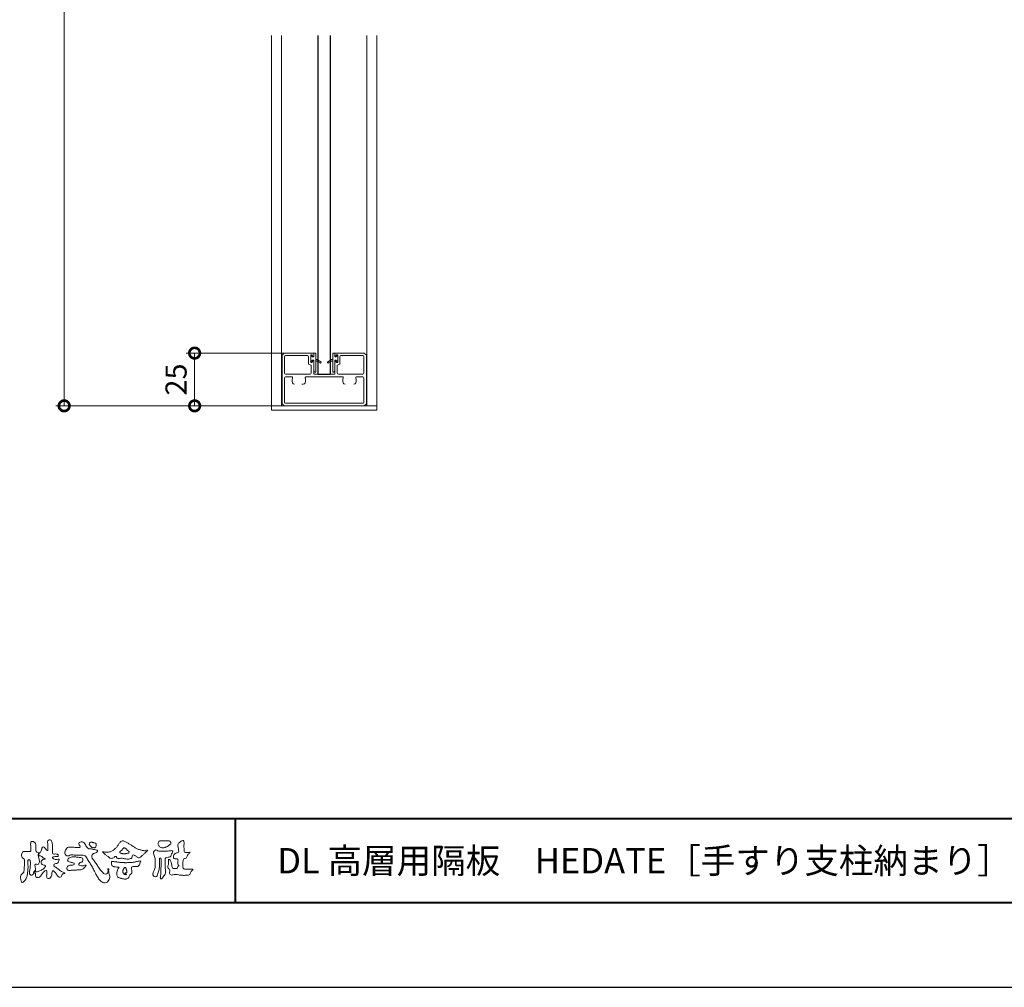
# Model space of a CAD drawing. Units: millimetres. Extents: x 0 to 1680, y 0 to 1188.
# Drawn here: x 280 to 746, y 0 to 459 of the extents above; entities that cross this region are included whole.
import ezdxf

# ---------------------------------------------------------------- set-up
doc = ezdxf.new("R2010")
doc.units = ezdxf.units.MM
doc.header["$LTSCALE"] = 4
for name, color, linetype, lineweight in [('AM_0', 7, 'Continuous', 18), ('AM_1', 14, 'Continuous', 40), ('AM_2', 40, 'Continuous', 9), ('AM_5', 3, 'Continuous', 9)]:
    doc.layers.add(name, color=color, linetype=linetype, lineweight=lineweight)
doc.layers.add('AM_VIEWS', color=1, linetype='Continuous', lineweight=25, plot=False)
doc.styles.add('ゴシック', font='msgothic.ttc')
doc.dimstyles.new('VF$0', dxfattribs={"dimtxt": 10, "dimasz": 10, "dimexe": 4, "dimexo": 4, "dimgap": 2.5, "dimtad": 1, "dimdsep": 46, "dimtxsty": 'ゴシック', "dimblk": 'DOTSMALL', "dimcen": 0, "dimclrd": 256, "dimclre": 256, "dimclrt": 2, "dimadec": 0, "dimazin": 2, "dimtp": 0.1, "dimtm": 0.1, "dimtfac": 0.71, "dimtmove": 0, "dimatfit": 3, "dimldrblk": 'OPEN30', "dimfxl": 1, "dimlwd": -1, "dimlwe": -1, "dimarcsym": 0})

# ---------------------------------------------------------------- blocks, each defined once
blk = doc.blocks.new('_DotSmall')
at = {"color": 0, "linetype": 'ByBlock', "const_width": 0.5}
blk.add_lwpolyline([(-0.0625, 0, 1), (0.0625, 0, 1)], format="xyb", close=True, dxfattribs=at)
blk = doc.blocks.new('*D6')
at = {"layer": 'AM_5', "linetype": 'Continuous'}
for p, q in [((405.26, 300.56), (358.85, 300.56)), ((362.85, 300.56), (362.85, 275.56)), ((402.76, 275.56), (358.85, 275.56))]:
    blk.add_line(p, q, dxfattribs=at)
at = {"layer": 'Defpoints', "color": 0}
for p in [(409.26, 300.56), (362.85, 275.56), (406.76, 275.56)]:
    blk.add_point(p, dxfattribs=at)
at = {"layer": 'AM_5', "xscale": 10, "yscale": 10, "zscale": 10}
for p, rotation in [((362.85, 300.56), 90), ((362.85, 275.56), 270)]:
    blk.add_blockref('_DotSmall', p, dxfattribs=dict(at, rotation=rotation))
at = {"layer": 'AM_5', "color": 2, "insert": (355.35, 288.06), "char_height": 10, "attachment_point": 5, "rotation": 90, "style": 'ゴシック'}
blk.add_mtext('25', dxfattribs=at)
blk = doc.blocks.new('_Open30')
at = {"color": 0, "linetype": 'ByBlock', "lineweight": -2}
for p, q in [((-1, 0.267949), (0, 0)), ((0, 0), (-1, -0.267949)), ((0, 0), (-1, 0))]:
    blk.add_line(p, q, dxfattribs=at)
blk = doc.blocks.new('*D7')
at = {"layer": 'AM_5', "linetype": 'Continuous'}
for p, q in [((395.26, 979.56), (297.04, 979.56)), ((301.04, 275.56), (301.04, 979.56)), ((395.26, 275.56), (297.04, 275.56))]:
    blk.add_line(p, q, dxfattribs=at)
at = {"layer": 'Defpoints', "color": 0}
for p in [(301.04, 979.56), (399.26, 979.56), (399.26, 275.56)]:
    blk.add_point(p, dxfattribs=at)
at = {"layer": 'AM_5', "xscale": 10, "yscale": 10, "zscale": 10}
for p, rotation in [((301.04, 979.56), 90), ((301.04, 275.56), 270)]:
    blk.add_blockref('_DotSmall', p, dxfattribs=dict(at, rotation=rotation))
at = {"layer": 'AM_5', "color": 2, "insert": (291.04, 631.56), "char_height": 15, "attachment_point": 5, "rotation": 90, "style": 'ゴシック'}
blk.add_mtext('H', dxfattribs=at)

msp = doc.modelspace()

# ---------------------------------------------------------------- linework, layer by layer
at = {"color": 0}
msp.add_lwpolyline([(421.256, 451.061), (421.256, 290.561), (427.256, 290.561), (427.256, 451.061)], dxfattribs=at)
at = {"layer": 'AM_0'}
for p, q in [((405.256, 300.561), (404.256, 299.561)), ((404.256, 276.561), (404.256, 299.561)), ((405.256, 300.561), (419.256, 300.561)), ((405.456, 298.861), (405.456, 291.061)), ((405.956, 299.361), (416.356, 299.361)), ((416.856, 298.861), (416.856, 295.361)), ((417.856, 296.161), (417.856, 299.761)), ((418.456, 299.761), (417.856, 299.761)), ((418.456, 299.761), (418.879, 298.967)), ((419.256, 299.061), (419.256, 300.561)), ((429.256, 299.061), (429.256, 300.561)), ((443.256, 300.561), (429.256, 300.561)), ((430.056, 299.761), (429.632, 298.967)), ((430.056, 299.761), (430.656, 299.761)), ((430.656, 296.161), (430.656, 299.761)), ((431.656, 298.861), (431.656, 295.361)), ((432.156, 299.361), (442.556, 299.361)), ((443.056, 298.861), (443.056, 291.061)), ((443.256, 300.561), (444.256, 299.561)), ((444.256, 299.561), (444.256, 276.561)), ((416.856, 295.361), (418.056, 294.861)), ((418.056, 294.861), (416.856, 295.361)), ((418.456, 296.161), (417.856, 296.161)), ((418.056, 294.861), (418.056, 291.061)), ((418.456, 296.161), (418.879, 296.955)), ((419.256, 296.861), (419.256, 290.561)), ((429.256, 296.861), (429.256, 290.561)), ((430.056, 296.161), (429.632, 296.955)), ((430.056, 296.161), (430.656, 296.161)), ((430.456, 294.861), (431.656, 295.361)), ((430.456, 294.861), (430.456, 291.061)), ((405.956, 290.561), (417.556, 290.561)), ((405.956, 289.361), (408.792, 289.361)), ((415.72, 289.361), (432.792, 289.361)), ((419.256, 290.561), (429.256, 290.561)), ((430.956, 290.561), (442.556, 290.561)), ((439.72, 289.361), (442.556, 289.361)), ((405.456, 288.861), (405.456, 277.261)), ((413.705, 285.811), (414.324, 285.811)), ((443.056, 288.861), (443.056, 277.261)), ((404.256, 276.561), (405.256, 275.561)), ((405.256, 275.561), (443.256, 275.561)), ((442.556, 276.761), (405.956, 276.761)), ((443.256, 275.561), (444.256, 276.561))]:
    msp.add_line(p, q, dxfattribs=at)
msp.add_lwpolyline([(399.256, 451.061), (399.256, 275.561), (449.256, 275.561), (449.256, 451.061)], dxfattribs=at)
msp.add_lwpolyline([(399.256, 275.561), (399.256, 273.561), (449.256, 273.561), (449.256, 275.561)], close=True, dxfattribs=at)
for points in [[(286.527, 54.048, -0.1079589), (286.086, 53.301, -0.315483), (285.275, 53.174, -0.1793908), (284.629, 53.734, -0.1572532), (284.607, 54.594, 0.0024197), (284.744, 55.457, 0.006186), (284.866, 56.322, 0.0104565), (284.959, 57.19, 0.0154563), (285.007, 58.065, 0.0067725), (285.007, 58.938, 0.0180542), (284.994, 59.811, 0.3544575), (284.502, 60.456, 0.4715278), (283.82, 60.11, 0.0763309), (283.8, 59.243, -0.0062249), (283.863, 58.368, -0.0092007), (283.899, 57.493, -0.0115165), (283.898, 56.62, -0.011395), (283.856, 55.747, -0.0085184), (283.779, 54.879, -0.0101678), (283.671, 54.014, -0.0147447), (283.521, 53.151, -0.0250083), (283.304, 52.306, -0.0379706), (282.982, 51.492, -0.0519497), (282.521, 50.752, -0.0535144), (281.913, 50.127, -0.1564053), (281.163, 49.726, -0.3242507), (280.676, 50.383, 0.0048689), (280.442, 51.224, -0.0555075), (280.292, 52.084, -0.1144147), (280.442, 52.936, -0.1125842), (280.979, 53.615, 0.0345213), (281.619, 54.208, 0.1326864), (281.973, 54.995, 0.0334061), (282.063, 55.864, 0.0005562), (282.115, 56.736, 0.0029126), (282.161, 57.608, 0.0054802), (282.192, 58.484, 0.0079237), (282.2, 59.357, 0.027726), (282.158, 60.229, 0.1980346), (281.83, 61.014, -0.071314), (281.176, 61.584, -0.1266158), (280.874, 62.393, -0.0982679), (280.943, 63.258, -0.1116071), (281.349, 64.024, -0.20526), (282.105, 64.413, -0.0389365), (282.974, 64.36, 0.0252573), (283.846, 64.357, 0.0320259), (284.718, 64.399, 0.4173491), (285.299, 64.933, 0.0060624), (285.264, 65.809, 0.0210751), (285.215, 66.682, -0.0120156), (285.129, 67.551, -0.0614715), (285.175, 68.418, -0.2732305), (285.608, 69.123, -0.1333879), (286.465, 69.027, -0.12091), (287.206, 68.577, -0.1320796), (287.602, 67.811, -0.0732295), (287.674, 66.941, -0.0189343), (287.571, 66.074, 0.0663698), (287.548, 65.205, 0.1066026), (287.836, 64.385, 0.1528831), (288.479, 63.819, -0.3318781), (289.144, 63.371, -0.0695424), (289.001, 62.514, 0.1084958), (288.93, 61.651, 0.0347563), (289.126, 60.801, -0.0372869), (289.318, 59.949, -0.1020638), (289.252, 59.085, -0.1391017), (288.851, 58.322, -0.1424859), (288.001, 58.337, 0.2429822), (287.203, 58.079, 0.2007967), (287.213, 57.236, -0.0096778), (287.509, 56.413, -0.1807866), (287.378, 55.569, -0.0087504), (286.981, 54.788, -0.0352597)], [(319.328, 54.412, 0.1557165), (320.085, 53.704, 0.221474), (321.101, 53.785, 0.2122262), (321.728, 54.591, 0.0751178), (321.83, 55.637, -0.8204738), (322.189, 56.22, -0.0035283), (322.098, 55.199, 0.010212), (322.244, 54.155, 0.0294754), (322.524, 53.138, -0.1106528), (322.635, 52.098, -0.0832986), (322.318, 51.098, -0.0596605), (321.746, 50.216, -0.1379022), (320.901, 49.609, -0.1296119), (319.86, 49.585, -0.079161), (318.882, 49.97, -0.0636512), (318.052, 50.618, -0.0372516), (317.37, 51.419, -0.0242357), (316.787, 52.296, -0.0159454), (316.275, 53.217, -0.0077715), (315.81, 54.159), (315.357, 55.11, 0.0078078), (314.889, 56.055, 0.0109725), (314.382, 56.982, 0.0074735), (313.842, 57.887, 0.0039976), (313.281, 58.78, 0.0004888), (312.712, 59.67, -0.003138), (312.146, 60.563, -0.0067609), (311.6, 61.464, 0.0400126), (311.043, 62.349, 0.1030725), (310.023, 62.564, 0.0189621), (308.969, 62.599, -0.0012658), (307.914, 62.595, -0.0113856), (306.861, 62.627, -0.0080605), (305.81, 62.7, -0.0015265), (304.761, 62.796, 0.1526987), (303.738, 62.611, -0.0853183), (302.759, 62.234, -0.2566604), (301.812, 62.589, -0.1362689), (301.375, 63.535, -0.125605), (301.456, 64.573, -0.0710813), (301.939, 65.506, -0.0845186), (302.641, 66.287, -0.253842), (303.651, 66.401, 0.0652934), (304.701, 66.367, -0.0398152), (305.751, 66.365, -0.0042023), (306.798, 66.261, 0.0344363), (307.849, 66.224, 0.4554254), (308.638, 66.644, 0.0848244), (308.206, 67.599, -0.278959), (308.091, 68.592, -0.1379806), (309.074, 68.909, -0.1796394), (310.097, 68.801, -0.1073618), (310.806, 68.032, -0.0163268), (311.312, 67.108, 0.0615657), (311.903, 66.24, 0.1571523), (312.78, 65.687, 0.0221227), (313.832, 65.645, -0.0476225), (314.808, 65.275, -0.0798181), (315.845, 65.107, 0.0173369), (316.872, 64.922, -0.2594313), (316.457, 64.019, -0.1186258), (315.51, 63.578, 0.1200457), (314.553, 63.162, 0.1776308), (314.114, 62.229, 0.1517015), (314.377, 61.227, 0.030846), (314.977, 60.356, -0.0085873), (315.589, 59.497, -0.004815), (316.176, 58.622, -0.0002333), (316.755, 57.741, 0.0049742), (317.343, 56.864, 0.0104478), (317.956, 56.009, 0.0157195), (318.613, 55.185, 0.0199995)], [(312.953, 67.678, -0.0618342), (312.961, 68.102, -0.105266), (313.099, 68.5, -0.2023118), (313.438, 68.732, -0.0722737), (313.858, 68.761, -0.0278078), (314.278, 68.714, -0.0241368), (314.694, 68.624, -0.0157192), (315.099, 68.5, 0.0264386), (315.504, 68.383, -0.0051014), (315.921, 68.305, -0.32301), (316.222, 68.048, -0.0517338), (316.221, 67.626, -0.0303226), (316.183, 67.204, -0.0524941), (316.064, 66.8, -0.0286135), (315.881, 66.42, -0.2343514), (315.602, 66.127, -0.0760689), (315.183, 66.172, 0.0872644), (314.761, 66.179, -0.0900169), (314.344, 66.124, -0.1099298), (314.024, 66.392, 0.0133967), (313.707, 66.672, -0.0403224), (313.416, 66.972, -0.0292417), (313.167, 67.314, -0.0205411)], [(319.281, 64.289, 0.0249009), (319.975, 64.148, 0.0236595), (320.68, 64.074, 0.0227539), (321.391, 64.066, 0.0222144), (322.101, 64.122, 0.029308), (322.802, 64.245, 0.0578575), (323.466, 64.492, 0.0263819), (324.08, 64.85, 0.0170777), (324.668, 65.252, 0.0282229), (325.216, 65.705, 0.0266932), (325.707, 66.215, 0.021991), (326.149, 66.773, 0.0124789), (326.549, 67.363, -0.0053129), (326.942, 67.959, -0.023442), (327.366, 68.529, -0.0412442), (327.86, 69.039, -0.134668), (328.481, 69.369, -0.0984859), (329.188, 69.362, -0.0619629), (329.855, 69.135, -0.0244189), (330.478, 68.795, -0.0021258), (331.088, 68.428, -0.0017933), (331.697, 68.055, -0.0014666), (332.301, 67.679, -0.0011219), (332.902, 67.301, -0.0007663), (333.502, 66.921, -0.0004057), (334.101, 66.538, 0.0055041), (334.706, 66.159, 0.015891), (335.325, 65.806, 0.026514), (335.97, 65.508, 0.0205527), (336.64, 65.276, 0.0076524), (337.323, 65.083, 0.0025751), (338.012, 64.897, 0.0313973), (338.71, 64.758, 0.0590004), (339.416, 64.748, 0.0570748), (340.105, 64.919, -0.4327575), (340.676, 64.682, -0.112622), (340.097, 64.288, 0.0640604), (339.502, 63.898, 0.0338995), (339.014, 63.381, -0.0346032), (338.501, 62.891, 0.0022015), (337.958, 62.432, 0.0316796), (337.445, 61.936, -0.1074291), (336.903, 61.482, -0.1277839), (336.212, 61.344, -0.1941076), (335.636, 61.727, 0.1423826), (335.073, 62.15, -0.0737204), (334.441, 62.472, 0.1316761), (333.798, 62.761, 0.3688523), (333.292, 62.354, -0.0048082), (333.176, 61.653, -0.233278), (332.734, 61.12, -0.0334583), (332.079, 60.839, -0.0686187), (331.38, 60.721, -0.0409028), (330.671, 60.757, -0.0187356), (329.97, 60.877, 0.0005575), (329.271, 61.022, 0.0239249), (328.568, 61.134, 0.0477004), (327.859, 61.144, 0.0018076), (327.148, 61.062, -0.0799948), (326.44, 61.09, -0.2363381), (325.872, 61.476, 0.4697472), (325.512, 61.97, 0.4248804), (324.887, 61.837, -0.1440127), (324.426, 61.312, -0.0344066), (323.738, 61.136, -0.1128854), (323.031, 61.133, -0.1135343), (322.412, 61.469, -0.0065666), (321.882, 61.943, 0.0456963), (321.297, 62.354, -0.0328942), (320.705, 62.745, -0.0269547), (320.18, 63.221, 0.0115295), (319.666, 63.714, -0.155319)], [(348.079, 69.408, -0.0107805), (348.677, 69.446, -0.0090517), (349.279, 69.461, -0.0076775), (349.878, 69.456, -0.0136457), (350.474, 69.429, -0.0708563), (351.06, 69.327, -0.1987167), (351.387, 68.85, -0.0344767), (351.605, 68.292, -0.4164273), (351.391, 67.794, 0.0473499), (350.897, 67.46, -0.0168759), (350.428, 67.093, -0.0246018), (349.928, 66.77, -0.0283061), (349.397, 66.5, -0.0328995), (348.836, 66.297, -0.0377635), (348.248, 66.174, -0.044076), (347.651, 66.149, -0.0517633), (347.062, 66.237, -0.0695077), (346.513, 66.461, -0.0767145), (346.055, 66.839, -0.0757861), (345.728, 67.336, -0.0953179), (345.584, 67.91, -0.0558034), (345.632, 68.503, -0.1092707), (345.814, 69.066, -0.1401943), (346.311, 69.382, -0.1195495), (346.898, 69.444, 0.0298325), (347.493, 69.392, 0.0161139)], [(305.243, 61.777, -0.0243958), (306.071, 61.787, -0.0171776), (306.896, 61.728, -0.0089431), (307.718, 61.626, -0.0010949), (308.537, 61.508, -0.0089585), (309.356, 61.385, -0.3023722), (309.851, 60.787, -0.1179442), (309.863, 59.965, -0.2749508), (309.348, 59.365, 0.0303866), (308.568, 59.091, 0.176677), (308.013, 58.496, 0.4637922), (308.357, 57.85, 0.0742673), (309.142, 57.594, 0.0817352), (309.969, 57.59, 0.0263341), (310.765, 57.806, -0.4550137), (311.384, 57.739, -0.0398012), (310.907, 57.06, -0.0354069), (310.33, 56.466, -0.0215658), (309.713, 55.915, -0.1497112), (308.921, 55.729, 0.0012271), (308.095, 55.664, -0.0008086), (307.269, 55.599, -0.002947), (306.44, 55.539, -0.0052192), (305.612, 55.493, -0.0036204), (304.784, 55.465, 0.0046851), (303.957, 55.434), (303.131, 55.387, -0.3086721), (302.452, 55.77, -0.1530886), (302.294, 56.573, -0.1723256), (302.657, 57.299, -0.111828), (303.356, 57.731, -0.0730923), (304.166, 57.861, 0.0214796), (304.991, 57.921, 0.1524275), (305.757, 58.203, 0.4652262), (305.554, 58.896, 0.0793892), (304.75, 59.077, -0.1104168), (303.967, 59.331, 0.0569941), (303.214, 59.669, -0.325487), (302.656, 60.203, -0.1708045), (302.952, 60.96, -0.1156655), (303.63, 61.421, -0.0482775), (304.415, 61.688, -0.0626664)], [(351.614, 64.725, -0.267395), (352.58, 64.592, -0.1077978), (352.16, 63.642, 0.0922117), (351.749, 62.677, -0.2599209), (351.297, 61.771, -0.1448448), (350.273, 61.606, 0.1448405), (349.248, 61.426, 0.2276369), (348.813, 60.506, 0.0189663), (348.89, 59.453, -0.0157512), (348.923, 58.395, -0.0009481), (348.92, 57.339, 0.01409), (348.945, 56.285, 0.0021319), (349.026, 55.238, -0.0494832), (349.009, 54.186, -0.1220515), (348.638, 53.21, -0.0081445), (348.006, 52.368, -0.1099164), (347.275, 51.622, -0.9440901), (346.597, 51.863, -0.0006125), (346.731, 52.908, 0.0182627), (346.806, 53.962, -0.0017938), (346.842, 55.012, -0.0002406), (346.889, 56.064, 0.0064314), (346.923, 57.118, 0.0103773), (346.916, 58.171, -0.023141), (346.939, 59.223, -0.0067851), (347.051, 60.272, 0.2950598), (346.77, 61.215, 0.6693933), (346.152, 60.641, 0.0101921), (346.143, 59.585, 0.0015866), (346.16, 58.53, -0.0120937), (346.156, 57.476, -0.0278971), (346.067, 56.426, -0.0265586), (345.855, 55.397, -0.0100351), (345.568, 54.384, 0.0015238), (345.266, 53.374, -0.1660192), (344.746, 52.48, -0.2949921), (343.75, 52.47, -0.18356), (343.115, 53.281, -0.1668157), (343.231, 54.309, -0.0069889), (343.636, 55.283, 0.0294412), (343.98, 56.281, 0.0501735), (344.162, 57.318, 0.0275627), (344.167, 58.372, -0.0070832), (344.13, 59.424, 0.0052552), (344.124, 60.478, 0.0569271), (343.991, 61.521, 0.0250179), (343.631, 62.511, -0.0751279), (343.381, 63.528, -0.1713972), (343.631, 64.531, -0.1815008), (344.473, 65.129, -0.2488011), (345.342, 64.633, 0.1679309), (346.361, 64.477, -0.0149405), (347.412, 64.567, -0.01228), (348.465, 64.593, -0.0003634), (349.521, 64.591, 0.0134271), (350.572, 64.617, 0.0259617)], [(334.062, 59.287, 0.0014593), (334.652, 59.42, -0.0010612), (335.241, 59.554, 0.0005335), (335.827, 59.684, 0.0020563), (336.412, 59.83, -0.1314038), (337.008, 59.831, -0.7033847), (337.236, 59.452, 0.2931171), (336.902, 58.986, -0.0582452), (336.908, 58.385, -0.1281304), (336.608, 57.865, -0.0503456), (336.146, 57.48, -0.1174124), (335.613, 57.206, -0.0381289), (335.01, 57.197, 0.0063733), (334.408, 57.189, -0.0163268), (333.807, 57.194, 0.1050915), (333.208, 57.153, 0.3004104), (332.859, 56.701, 0.0744133), (332.937, 56.105, -0.0264879), (333.067, 55.518, -0.0247496), (333.1, 54.917, -0.0185372), (333.119, 54.314, -0.3073024), (332.796, 53.843, 0.0853822), (332.327, 53.464, 0.0642067), (331.993, 52.965, 0.0454649), (331.777, 52.405, -0.0847885), (331.572, 51.841, -0.1196733), (331.046, 51.561, -0.0276982), (330.472, 51.374, -0.0606204), (329.876, 51.299, -0.036388), (329.277, 51.34, -0.0191574), (328.68, 51.446, -0.0172007), (328.094, 51.594, -0.0118361), (327.524, 51.777, 0.0031734), (326.954, 51.969, -0.128631), (326.436, 52.265, -0.094171), (326.146, 52.79, -0.0465459), (325.987, 53.374, -0.04861), (325.943, 53.974, -0.0496081), (326.017, 54.569, -0.024003), (326.18, 55.147, -0.0006221), (326.369, 55.719, -0.065476), (326.62, 56.264, -0.0322559), (327.02, 56.711, 0.4907629), (326.597, 56.917, -0.024219), (325.994, 56.944), (325.396, 57.02, -0.0285321), (324.799, 57.1, -0.0627212), (324.235, 57.31, -0.0899408), (323.745, 57.661, -0.1398882), (323.484, 58.198, -0.0517092), (323.47, 58.799, -0.0018067), (323.423, 59.402, -0.4683124), (323.863, 59.688, -0.0286762), (324.462, 59.626, -0.0054132), (325.06, 59.534, 0.0026191), (325.655, 59.439, 0.0043609), (326.251, 59.353, 0.0042787), (326.849, 59.278, 0.0043953), (327.446, 59.213, 0.0047525), (328.047, 59.158, 0.0051332), (328.648, 59.116, 0.0051706), (329.251, 59.086, 0.0052013), (329.856, 59.069, 0.0051906), (330.462, 59.064, 0.0051309), (331.066, 59.071, 0.0050498), (331.669, 59.091, 0.004948), (332.27, 59.123, 0.0048268), (332.871, 59.166, 0.0046876), (333.47, 59.221, 0.0044799)]]:
    msp.add_lwpolyline(points, format="xyb", close=True, dxfattribs=at)
for points in [[(288.967, 63.669, 0.0374744), (288.784, 62.814, 0.4016352), (288.961, 62.127, -0.2934565), (289.757, 62.378, -0.1208741), (290.527, 61.979, -0.0383724), (291.116, 61.335, 0.1480903), (291.93, 61.06, -0.9200716), (291.536, 60.8, 0.0808884), (290.728, 60.473, 0.137603), (290.192, 59.798, 0.1765138), (290.115, 58.943, 0.1604513), (290.607, 58.241, 0.1292969), (291.407, 57.912, -0.1006919), (292.246, 57.718, -0.2391159), (291.935, 56.955, -0.0302936), (291.333, 56.321, -0.0321869), (290.663, 55.756, -0.0518147), (289.911, 55.317, -0.0311864), (289.093, 55.017, -0.0061104), (288.254, 54.772, -0.2069054), (287.408, 54.778, 0.9287262), (286.941, 55.077, 0.0672894), (286.524, 54.31, 0.7694842), (287.061, 54.226, -0.5129802), (287.439, 53.576, 0.0919238), (287.415, 52.707, 0.2404389), (288.015, 52.114, 0.1488064), (288.878, 52.107, 0.1211931), (289.635, 52.532, 0.0550684), (290.197, 53.201, -0.0017979), (290.693, 53.919, -0.0378254), (291.247, 54.594, -0.044854), (291.908, 55.163, -0.1937548), (292.691, 55.477, -0.156134), (292.834, 54.639, -0.0348392), (292.803, 53.766, 0.0216203), (292.739, 52.895, 0.073962), (292.836, 52.027, 0.3810707), (293.457, 51.518, 0.1354915), (294.276, 51.797, 0.1291223), (294.86, 52.437, 0.0833555), (295.122, 53.27, 0.007099), (295.217, 54.138, -0.0884262), (295.46, 54.974, -0.7123671), (296.143, 55.056, -0.0389382), (296.78, 54.452, -0.0401075), (297.306, 53.757, -0.0109137), (297.752, 53.006, 0.1171086), (298.336, 52.366, 0.1872021), (299.168, 52.173, 0.2938335), (299.808, 52.698, -0.0216753), (300.125, 53.513, -0.4033307), (300.818, 53.908, 0.7263742), (301.326, 54.213, -0.0148657), (300.515, 54.546, -0.0247145), (299.736, 54.948, -0.0233246), (299, 55.423, -0.0107016), (298.301, 55.949, 0.0093797), (297.603, 56.476, 0.0161387), (296.875, 56.96, -0.0772438), (296.194, 57.5, -0.3140668), (296.287, 58.312, -0.1329045), (297.098, 58.598, 0.0887224), (297.923, 58.879, 0.2363805), (298.422, 59.561, -0.0502097), (298.673, 60.399, 0.7620382), (298.11, 60.674, -0.0445506), (297.238, 60.607, -0.0594167), (296.378, 60.734, -0.2038603), (295.661, 61.192, -0.6585215), (295.857, 61.865, -0.0372568), (296.729, 61.923, -0.0304178), (297.605, 61.962, 0.4723244), (298.224, 62.429, 0.4268251), (297.834, 63.111, 0.0511233), (296.963, 63.18, -0.0015143), (296.089, 63.161, -0.3276163), (295.474, 63.701, -0.0958827), (295.473, 64.57, 0.0184411), (295.512, 65.444, 0.008621), (295.504, 66.319, 0.0094806), (295.471, 67.188, 0.0222339), (295.382, 68.058, 0.033889), (295.197, 68.91, 0.1268823), (294.82, 69.688, 0.2112911), (293.983, 69.827, 0.207726), (293.263, 69.374, 0.1718358), (293.194, 68.52, -0.040282), (293.309, 67.654, -0.0116645), (293.32, 66.781, 0.0156175), (293.346, 65.907, -0.079914), (293.315, 65.036, -0.4935874), (292.583, 65.081, -0.1217912), (292.088, 65.796, 0.1756594), (291.517, 66.433, 0.284126), (290.687, 66.374, 0.2113496), (290.417, 65.574, -0.0651806), (290.145, 64.745, -0.0284787), (289.74, 63.972, -0.3601374), (288.988, 63.664)], [(328.104, 63.425, -0.1043841), (327.662, 63.612, -0.219924), (327.37, 63.978, -0.1693842), (327.581, 64.407, -0.0503939), (327.941, 64.733, 0.0241946), (328.313, 65.043, 0.0443924), (328.63, 65.408, -0.0421815), (328.944, 65.775, -0.1064483), (329.354, 66.028, -0.1968279), (329.828, 66.006, -0.0542233), (330.243, 65.755, -0.0543698), (330.599, 65.425, 0.0051452), (330.916, 65.057, 0.0601563), (331.28, 64.74, -0.0538181), (331.662, 64.439, -0.2605252), (331.783, 63.989, -0.2452641), (331.467, 63.646, -0.0396672), (331.009, 63.495, -0.0214935), (330.533, 63.396, -0.0178091), (330.053, 63.334, -0.0172469), (329.569, 63.305, -0.017273), (329.081, 63.31, -0.0177448), (328.595, 63.349, -0.0186751), (328.114, 63.424)], [(360.706, 64.034, -0.0647802), (360.214, 63.453, 0.0622099), (359.716, 62.877, 0.0344836), (359.342, 62.211, -0.0030299), (359.011, 61.524, -0.321468), (358.44, 61.089, 0.1641973), (357.728, 60.862, 0.1304434), (357.407, 60.179, 0.0496936), (357.317, 59.42, -0.0031333), (357.299, 58.656, -0.0010254), (357.262, 57.894, 0.0156003), (357.249, 57.131, 0.120913), (357.371, 56.386, 0.1932108), (358.039, 56.061, 0.0233447), (358.801, 56.03, 0.0034608), (359.563, 56.024, 0.0027132), (360.323, 56.027, 0.0012912), (361.085, 56.037, -0.0518219), (361.847, 55.995, -0.6991579), (361.757, 55.44, 0.0159558), (361.216, 54.902, 0.1288922), (360.877, 54.227, -0.0943735), (360.601, 53.518, -0.1782105), (359.927, 53.201, -0.0183006), (359.168, 53.115, -0.012547), (358.404, 53.073, -0.0099522), (357.641, 53.065, -0.011504), (356.878, 53.089, -0.0135944), (356.12, 53.152, -0.0155959), (355.364, 53.259), (354.613, 53.396, 0.0301853), (353.855, 53.489, 0.0676959), (353.094, 53.435, 0.0017958), (352.362, 53.225, -0.1442349), (351.608, 53.232, -0.1965497), (351.085, 53.76, -0.1495523), (350.988, 54.507, 0.0076151), (351.14, 55.256, 0.2639399), (350.865, 55.933, -0.013958), (350.304, 56.452, -0.2871968), (350.119, 57.157, 0.006403), (350.314, 57.895, 0.0263773), (350.453, 58.648, 0.0414916), (350.494, 59.407, -0.0125503), (350.428, 60.167, -0.6088474), (350.936, 60.511, -0.096312), (351.384, 59.901, -0.0323186), (351.704, 59.202, -0.0374447), (351.919, 58.468, -0.0149022), (352.049, 57.718, 0.0153596), (352.184, 56.966, 0.2197469), (352.543, 56.324, 0.1244515), (353.292, 56.275, -0.0381987), (354.054, 56.314, 0.3734577), (354.701, 56.512, -0.2013353), (354.936, 57.215, -0.0282233), (355.551, 57.668, -0.0109046), (354.975, 58.031, -0.0829126), (354.957, 58.788, 0.0123242), (354.94, 59.551, -0.0460661), (354.981, 60.312, 0.419631), (354.559, 60.854, 0.0763181), (353.801, 60.918, -0.1835365), (353.077, 61.094, -0.1697093), (352.769, 61.771, -0.1294853), (352.853, 62.522, -0.0877503), (353.312, 63.127, -0.1132585), (353.934, 63.56, -0.0252078), (354.676, 63.742, 0.2875757), (355.235, 64.201, 0.1047475), (355.27, 64.956, 0.0228858), (355.135, 65.706, -0.0060438), (354.976, 66.454, -0.0381555), (354.882, 67.214, -0.105344), (354.994, 67.964, -0.1373444), (355.474, 68.543, -0.0164006), (356.109, 68.969, 0.0141402), (356.726, 69.425, -0.2240993), (357.444, 69.591, -0.2404898), (357.802, 68.956, -0.0568523), (357.844, 68.194, -0.0086308), (357.777, 67.432, 0.0343362), (357.769, 66.671, 0.0066483), (357.822, 65.91, -0.0164286), (357.86, 65.148, 0.0255411), (357.867, 64.384, 0.3285251), (358.428, 63.948, 0.044435), (359.19, 63.899, 0.0153749), (359.954, 63.913, 0.0510059), (360.705, 64.029)], [(330.651, 54.193, 0.0288049), (330.695, 54.545, 0.0335944), (330.695, 54.9, 0.0275896), (330.65, 55.251, 0.0137458), (330.575, 55.598, 0.0147541), (330.483, 55.939, 0.0183479), (330.368, 56.274, 0.0311625), (330.223, 56.597, 0.1938268), (329.958, 56.821, 0.2977344), (329.626, 56.76, 0.0510665), (329.416, 56.478, 0.0087374), (329.223, 56.179, 0.0273526), (329.051, 55.867, 0.0392222), (328.926, 55.539, 0.0385541), (328.852, 55.192, 0.0370056), (328.832, 54.84, 0.0508166), (328.87, 54.488, 0.1029319), (329.008, 54.163, 0.0537651), (329.266, 53.923, -0.1643237), (329.438, 53.617, 0.4375734), (329.683, 53.416, -0.0486243), (330.037, 53.411, 0.142539), (330.385, 53.394, 0.5229065), (330.461, 53.679, 0.0100243), (330.126, 53.794, -0.5083139), (329.996, 54.072, -0.2576096), (330.291, 54.24, -0.0981276), (330.642, 54.196)]]:
    msp.add_lwpolyline(points, format="xyb", dxfattribs=at)
for centre, radius, start, end in [((405.956, 298.861), 0.5, 90, 180), ((416.356, 298.861), 0.5, 0, 90), ((419.056, 299.061), 0.2, 208.07249, 0), ((429.456, 299.061), 0.2, 180, 331.92751), ((432.156, 298.861), 0.5, 90, 180), ((442.556, 298.861), 0.5, 0, 90), ((419.056, 296.861), 0.2, 0, 151.92751), ((429.456, 296.861), 0.2, 28.07249, 180), ((405.956, 291.061), 0.5, 180, 270), ((405.956, 288.861), 0.5, 90, 180), ((408.792, 288.861), 0.5, 339.43001, 90), ((415.72, 288.861), 0.5, 90, 200.56999), ((417.556, 291.061), 0.5, 270, 0), ((430.956, 291.061), 0.5, 180, 270), ((432.792, 288.861), 0.5, 339.43001, 90), ((439.72, 288.861), 0.5, 90, 200.56999), ((442.556, 291.061), 0.5, 270, 0), ((442.556, 288.861), 0.5, 0, 90), ((412.256, 287.561), 3.2, 159.43001, 199.93227), ((410.187, 286.811), 1, 199.93227, 270), ((414.324, 286.811), 1, 270, 340.06773), ((412.256, 287.561), 3.2, 340.06773, 20.56999), ((436.256, 287.561), 3.2, 159.43001, 199.93227), ((434.187, 286.811), 1, 199.93227, 270), ((438.324, 286.811), 1, 270, 340.06773), ((436.256, 287.561), 3.2, 340.06773, 20.56999), ((405.956, 277.261), 0.5, 180, 270), ((442.556, 277.261), 0.5, 270, 0)]:
    msp.add_arc(centre, radius, start, end, dxfattribs=at)
at = {"layer": 'AM_1'}
for p, q in [((62, 80), (1618, 80)), ((382, 80), (382, 40))]:
    msp.add_line(p, q, dxfattribs=at)
msp.add_lwpolyline([(62, 40), (62, 1148), (1618, 1148), (1618, 40)], close=True, dxfattribs=at)
at = {"layer": 'AM_2'}
for p, q in [((404.006, 275.561), (404.006, 451.061)), ((444.506, 275.561), (444.506, 451.061)), ((417.856, 299.261), (417.856, 296.661)), ((418.156, 299.261), (417.856, 299.261)), ((418.156, 299.261), (418.756, 298.711)), ((418.756, 298.711), (419.256, 298.711)), ((419.256, 300.461), (419.256, 298.711)), ((419.256, 300.461), (420.256, 300.461)), ((420.256, 300.461), (420.256, 291.461)), ((428.256, 300.461), (428.256, 291.461)), ((429.256, 300.461), (428.256, 300.461)), ((429.256, 300.461), (429.256, 298.711)), ((429.756, 298.711), (429.256, 298.711)), ((430.356, 299.261), (429.756, 298.711)), ((430.356, 299.261), (430.656, 299.261)), ((430.656, 299.261), (430.656, 296.661)), ((418.156, 296.661), (417.856, 296.661)), ((418.756, 297.211), (418.156, 296.661)), ((418.756, 297.211), (419.256, 297.211)), ((419.256, 297.211), (419.256, 292.461)), ((420.256, 297.461), (420.756, 297.461)), ((422.306, 295.873), (420.706, 296.797)), ((422.606, 296.393), (420.756, 297.461)), ((425.906, 296.393), (427.756, 297.461)), ((426.206, 295.873), (427.806, 296.797)), ((428.256, 297.461), (427.756, 297.461)), ((429.256, 297.211), (429.256, 292.461)), ((429.756, 297.211), (429.256, 297.211)), ((429.756, 297.211), (430.356, 296.661)), ((430.356, 296.661), (430.656, 296.661)), ((419.756, 291.461), (419.256, 292.461)), ((419.756, 291.461), (420.256, 291.461)), ((428.756, 291.461), (428.256, 291.461)), ((428.756, 291.461), (429.256, 292.461))]:
    msp.add_line(p, q, dxfattribs=at)
for centre, start, end in [((420.556, 296.537), 60, 180), ((422.456, 296.133), 240, 60), ((426.056, 296.133), 120, 300), ((427.956, 296.537), 0, 120)]:
    msp.add_arc(centre, 0.3, start, end, dxfattribs=at)
at = {"layer": 'AM_VIEWS', "linetype": 'Continuous'}
msp.add_lwpolyline([(0, 0), (1680, 0), (1680, 1188), (0, 1188), (0, 0)], dxfattribs=at)

# ---------------------------------------------------------------- texts
at = {"layer": 'AM_0', "style": 'ゴシック'}
msp.add_text('DL 高層用隔板\u3000HEDATE［手すり支柱納まり］', height=12, dxfattribs=at).set_placement((402, 54))

# ---------------------------------------------------------------- dimensions: what is measured, and where the dimension line sits
at = {"layer": 'AM_5'}
dim = msp.add_linear_dim(base=(301.045, 979.561), p1=(399.256, 275.561), p2=(399.256, 979.561), angle=90, text='H', dimstyle='VF$0', override={"dimtxt": 15}, dxfattribs=at)
dim.commit()
dim.dimension.update_dxf_attribs({"geometry": '*D7', "text_midpoint": (301.045, 631.561), "dimtype": 160})
dim = msp.add_linear_dim(base=(362.853, 275.561), p1=(409.256, 300.561), p2=(406.756, 275.561), angle=90, dimstyle='VF$0', dxfattribs=at)
dim.commit()
dim.dimension.update_dxf_attribs({"geometry": '*D6', "text_midpoint": (355.352, 288.061)})

doc.saveas('drawing.dxf')
